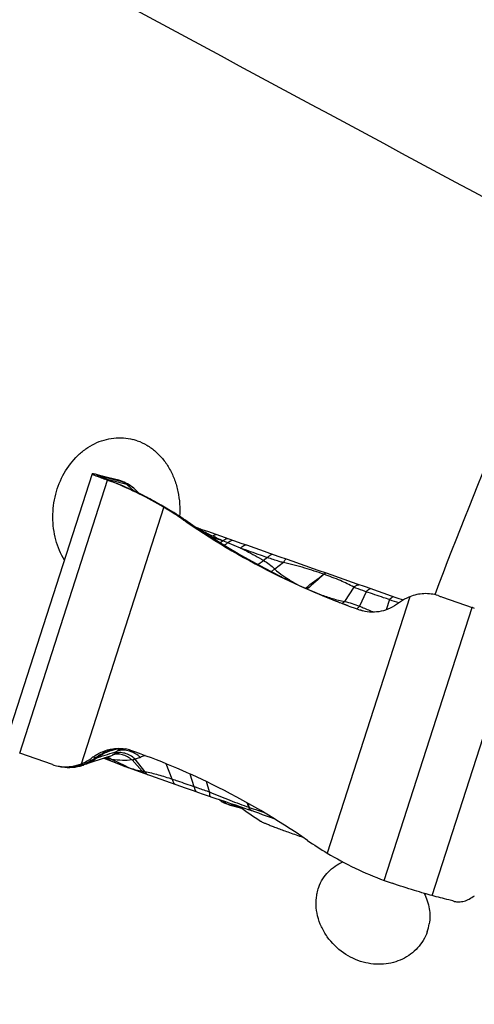
# Model space of a CAD drawing. Units: millimetres. Extents: x 0 to 841, y 0 to 594.
# Drawn here: x 99 to 109, y 138 to 160 of the extents above; entities that cross this region are included whole.
import ezdxf

# ---------------------------------------------------------------- set-up
doc = ezdxf.new("R2010")
doc.units = ezdxf.units.MM
doc.header["$LTSCALE"] = 46.255
for name, color, linetype in [('607087453-000_CL', 7, 'CONTINUOUS'), ('607087646-000_CL', 7, 'CONTINUOUS'), ('RS0834_M4X10_8_CL', 7, 'CONTINUOUS')]:
    doc.layers.add(name, color=color, linetype=linetype)

msp = doc.modelspace()

# ---------------------------------------------------------------- linework, layer by layer
at = {"layer": '607087453-000_CL', "color": 7, "linetype": 'CONTINUOUS'}
for p, q in [((100.2997, 149.7155), (98.3994, 143.8186)), ((100.5188, 149.6683), (100.4172, 149.6943)), ((100.4642, 149.6473), (100.464, 149.6473)), ((100.5209, 149.6678), (100.5188, 149.6683)), ((100.573, 149.6545), (100.5209, 149.6678)), ((100.5444, 149.6152), (100.5244, 149.6228)), ((100.5656, 149.6072), (100.5444, 149.6152)), ((100.5829, 149.6005), (100.5656, 149.6072)), ((100.6317, 149.6395), (100.573, 149.6545)), ((100.6105, 149.59), (100.5829, 149.6006)), ((100.6319, 149.5801), (100.6149, 149.5865)), ((100.6197, 149.5925), (100.638, 149.5797)), ((100.877, 149.5765), (100.6317, 149.6395)), ((100.711, 149.5528), (100.641, 149.5785)), ((100.7318, 149.5451), (100.7109, 149.5528)), ((100.9468, 149.5489), (100.877, 149.5765)), ((100.9892, 149.535), (100.9177, 149.5633)), ((101.059, 149.48), (101.1993, 149.3466)), ((101.2046, 149.397), (101.2043, 149.3972)), ((101.3163, 149.2907), (101.2047, 149.3968)), ((101.9227, 148.9643), (101.9374, 148.9554)), ((102.3142, 148.7132), (102.2634, 148.7477)), ((102.3529, 148.6866), (102.3142, 148.7132)), ((104.3988, 147.4882), (104.3991, 147.488)), ((107.7915, 147.0818), (107.7767, 147.0868)), ((107.7918, 147.0818), (107.8224, 147.0711)), ((107.8224, 147.0711), (107.8389, 147.0653)), ((107.8389, 147.0653), (107.8716, 147.0539)), ((107.8716, 147.0539), (108.5122, 146.8306)), ((106.1098, 146.7695), (106.0953, 146.7744)), ((108.5122, 146.8307), (108.5173, 146.8289)), ((100.7167, 143.7439), (100.7157, 143.7436)), ((99.4408, 143.4368), (98.7321, 143.6849)), ((100.6663, 143.6119), (100.1201, 143.4305)), ((100.3695, 143.5838), (100.3096, 143.5952)), ((100.5546, 143.5748), (100.6861, 143.5246)), ((100.6663, 143.6119), (100.6665, 143.612)), ((100.1198, 143.4304), (100.1152, 143.4288)), ((100.7383, 143.5045), (100.8871, 143.4475)), ((100.8106, 143.4769), (100.9024, 143.4416)), ((100.9024, 143.4416), (101.0084, 143.4004)), ((101.0605, 143.3807), (101.1013, 143.3657)), ((101.1013, 143.3657), (101.2357, 143.3173)), ((101.2357, 143.3173), (101.4396, 143.2444)), ((101.4396, 143.2445), (102.1069, 143.0077)), ((102.1069, 143.0077), (102.3086, 142.9365)), ((102.3086, 142.9365), (102.4797, 142.8765)), ((102.4797, 142.8765), (102.5969, 142.8355)), ((102.5969, 142.8355), (102.6802, 142.8067)), ((102.6802, 142.8067), (102.7643, 142.7781)), ((102.7643, 142.7781), (102.9507, 142.7158)), ((103.2661, 142.5695), (103.1941, 142.5913)), ((103.266, 142.5695), (103.2802, 142.5654)), ((103.2802, 142.5654), (103.2861, 142.5638)), ((103.2861, 142.5638), (103.529, 142.5006)), ((103.3845, 142.5588), (103.4066, 142.5617)), ((103.5883, 142.4993), (103.674, 142.4696)), ((103.674, 142.4696), (103.7484, 142.4436)), ((104.144, 142.3033), (104.2285, 142.2727))]:
    msp.add_line(p, q, dxfattribs=at)
at = {"layer": '607087453-000_CL', "color": 9, "linetype": 'CONTINUOUS'}
for p, q in [((100.4935, 149.6642), (100.4172, 149.6943)), ((98.7321, 143.6849), (100.6319, 149.5801)), ((100.4943, 149.6342), (100.4985, 149.6326)), ((100.5185, 149.6581), (100.9468, 149.5489)), ((100.5619, 149.6085), (100.5542, 149.6111)), ((100.5613, 149.6088), (100.5545, 149.6113)), ((100.5619, 149.6085), (100.5711, 149.6049)), ((100.5796, 149.6018), (100.5711, 149.6049)), ((100.5711, 149.6049), (100.5742, 149.6037)), ((100.5795, 149.6017), (100.5742, 149.6037)), ((100.5828, 149.6004), (100.5795, 149.6017)), ((100.6183, 149.5935), (100.5934, 149.6026)), ((101.0474, 149.4834), (100.6197, 149.5924)), ((100.6774, 149.5651), (100.6657, 149.5694)), ((100.6812, 149.5638), (100.6774, 149.5651)), ((100.6806, 149.5639), (100.6774, 149.5651)), ((100.7063, 149.5544), (100.6965, 149.5581)), ((100.7109, 149.5528), (100.7063, 149.5544)), ((100.7085, 149.5536), (100.7063, 149.5544)), ((100.715, 149.5512), (100.7085, 149.5536)), ((100.7315, 149.5452), (100.7259, 149.5471)), ((100.7314, 149.545), (100.7259, 149.5471)), ((100.9893, 149.5349), (100.9642, 149.5439)), ((101.059, 149.48), (101.0474, 149.4834)), ((100.0681, 143.4582), (101.8512, 148.9915)), ((101.8967, 148.9755), (101.8512, 148.9915)), ((101.8967, 148.9755), (101.9112, 148.9668)), ((102.3181, 148.7047), (102.2758, 148.7187)), ((102.3181, 148.7047), (102.3239, 148.7007)), ((102.3505, 148.6825), (102.324, 148.7007)), ((102.5842, 148.5412), (102.5683, 148.5408)), ((102.5842, 148.5412), (102.5716, 148.5516)), ((102.6152, 148.5202), (102.6012, 148.5193)), ((102.6618, 148.4885), (102.6152, 148.5202)), ((102.6618, 148.4885), (102.6502, 148.4873)), ((102.8394, 148.3653), (102.8506, 148.3617)), ((102.9, 148.3728), (102.8505, 148.3617)), ((103.127, 148.2693), (103.1237, 148.2705)), ((103.2291, 148.2275), (103.1269, 148.2692)), ((103.5082, 148.1131), (103.2291, 148.2275)), ((104.0897, 147.9078), (104.0025, 147.8456)), ((104.4316, 147.7999), (104.2455, 147.6614)), ((105.3114, 147.5472), (105.3065, 147.5491)), ((104.3841, 147.4941), (104.3397, 147.5087)), ((104.3987, 147.487), (104.3841, 147.4941)), ((104.4216, 147.5182), (104.4244, 147.5162)), ((105.9513, 147.2695), (105.7556, 146.9613)), ((106.2213, 147.1719), (106.0767, 146.8571)), ((105.3537, 147.0579), (105.3176, 147.0728)), ((107.1617, 147.0611), (105.3786, 141.5279)), ((106.7272, 146.9999), (106.6504, 146.7791)), ((106.9343, 146.9343), (106.9241, 146.9374)), ((106.6124, 140.9355), (108.5122, 146.8307)), ((108.5174, 146.8289), (108.5122, 146.8306)), ((107.6477, 140.6095), (109.5475, 146.5047)), ((100.5548, 143.5749), (100.7383, 143.5045)), ((100.8107, 143.4771), (100.5552, 143.575)), ((100.7533, 143.5352), (100.7203, 143.5513)), ((100.9967, 143.4167), (100.7533, 143.5352)), ((101.3791, 143.2986), (101.1602, 143.5379)), ((101.439, 143.288), (101.2253, 143.5564)), ((100.992, 143.4067), (100.9963, 143.4051)), ((101.0898, 143.3714), (100.9967, 143.4167)), ((102.0289, 143.1255), (101.901, 143.4545)), ((102.5066, 142.9608), (102.4194, 143.2317)), ((102.8386, 142.8472), (102.7674, 143.0698)), ((103.3845, 142.5588), (103.3954, 142.5557)), ((103.3954, 142.5557), (103.4874, 142.5318)), ((103.6846, 142.5162), (103.6514, 142.611)), ((103.6653, 142.6032), (103.6896, 142.5144)), ((103.6846, 142.5163), (103.6896, 142.5144))]:
    msp.add_line(p, q, dxfattribs=at)
at = {"layer": '607087453-000_CL', "color": 7, "linetype": 'CONTINUOUS'}
for points in [[(100.5244, 149.6228), (100.507, 149.6296), (100.4992, 149.6326), (100.4922, 149.6354), (100.4858, 149.638), (100.4802, 149.6403), (100.4754, 149.6424), (100.4713, 149.6441), (100.468, 149.6455), (100.4657, 149.6466), (100.4642, 149.6473)], [(101.9227, 148.9643), (101.7899, 149.0418), (101.6426, 149.1236), (101.5006, 149.1987), (101.363, 149.2682), (101.2282, 149.3333), (101.0939, 149.3952), (100.959, 149.4542), (100.8295, 149.5074), (100.7315, 149.5452)], [(101.0964, 149.481), (101.063, 149.5004), (101.0287, 149.5179), (100.9936, 149.5332), (100.9894, 149.5349)], [(101.2048, 149.3971), (101.1899, 149.4109), (101.1599, 149.4361), (101.1287, 149.4595), (101.0964, 149.481)], [(102.2634, 148.7477), (102.2129, 148.7815), (102.1626, 148.8145), (102.1127, 148.8467), (102.0631, 148.8782), (102.0138, 148.9089), (101.9649, 148.9388), (101.9375, 148.9554)], [(104.3991, 147.488), (104.173, 147.6016), (103.93, 147.7287), (103.6904, 147.8591), (103.4544, 147.9927), (103.222, 148.129), (102.9935, 148.268), (102.769, 148.4096), (102.5489, 148.5535), (102.3529, 148.6866)], [(100.7167, 143.7441), (100.7575, 143.7561), (100.8125, 143.7682), (100.8694, 143.7761), (100.9279, 143.7793), (100.9859, 143.7775)], [(99.6113, 143.395), (99.6501, 143.3883), (99.7063, 143.3815), (99.7623, 143.3779), (99.8179, 143.3775), (99.8738, 143.3802), (99.9295, 143.386), (99.985, 143.3949), (100.0406, 143.4071), (100.0965, 143.4226), (100.1153, 143.4286)], [(101.0084, 143.4004), (101.0243, 143.3943), (101.0605, 143.3807)], [(102.9507, 142.7158), (103.068, 142.6765), (103.181, 142.6384), (103.2896, 142.6016), (103.3938, 142.5661), (103.4933, 142.532), (103.5883, 142.4993)], [(103.7484, 142.4436), (103.8086, 142.4226), (103.8923, 142.3931), (103.9763, 142.3634), (104.0602, 142.3334), (104.144, 142.3033)]]:
    msp.add_lwpolyline(points, dxfattribs=at)
for centre, radius, start, end in [((102.4627, 154.9791), 5.6985, 249.44864, 249.76272), ((91.6048, 125.5469), 25.6726, 69.45388, 69.74766), ((98.0494, 142.7029), 7.3461, 68.59578, 69.41823), ((98.0399, 142.6785), 7.3722, 68.25504, 68.59606), ((97.9361, 142.4416), 7.6307, 59.13152, 68.18974), ((100.794, 149.2542), 0.3328, 68.19969, 75.56213), ((97.9061, 142.3863), 7.6936, 58.31783, 59.15137), ((97.8657, 142.322), 7.7695, 55.41613, 58.31319), ((111.6468, 162.3126), 16.511, 235.41931, 235.70355), ((111.4697, 162.0359), 16.1826, 235.66948, 243.85765), ((106.3606, 147.5338), 0.8044, 251.83616, 254.77527), ((113.0677, 159.9188), 13.8583, 250.83104, 251.01492), ((100.8685, 142.9832), 0.8068, 70.75277, 79.2356), ((99.7155, 144.2258), 0.8354, 250.76436, 259.35917), ((99.7194, 144.246), 0.8559, 259.35515, 265.05754), ((95.7563, 128.4764), 16.1905, 55.38282, 63.85684), ((109.3571, 148.1869), 7.757, 235.41506, 239.14352), ((109.2487, 148.0076), 7.5475, 239.15191, 249.55643), ((108.4514, 145.8788), 5.2743, 249.59486, 251.54545)]:
    msp.add_arc(centre, radius, start, end, dxfattribs=at)
at = {"layer": '607087453-000_CL', "color": 9, "linetype": 'CONTINUOUS'}
for centre, radius, start, end in [((100.3773, 149.3648), 0.3212, 61.81878, 68.80327), ((100.1276, 148.1115), 1.5952, 75.81267, 76.7412), ((101.5878, 152.4168), 2.9897, 248.63344, 249.12955), ((100.4094, 149.3812), 0.2976, 63.40906, 68.50431), ((101.9581, 153.3859), 4.0272, 249.11814, 249.60142), ((100.3738, 149.3585), 0.3284, 53.19177, 61.7974), ((100.4066, 149.3758), 0.3037, 55.86849, 63.39282), ((100.144, 148.362), 1.3195, 71.13902, 72.03693), ((100.3799, 149.1396), 0.5029, 68.79196, 69.6928), ((100.4899, 149.3959), 0.2244, 68.69732, 71.30233), ((100.3705, 149.3539), 0.334, 52.67063, 53.20809), ((100.0353, 148.0449), 1.6548, 70.29047, 71.12527), ((100.3694, 149.3524), 0.3358, 50.42034, 52.66896), ((100.5004, 149.3882), 0.2278, 69.65334, 71.10748), ((100.4036, 149.3713), 0.3091, 54.32888, 55.88115), ((100.5003, 149.3879), 0.2281, 68.77823, 69.6534), ((100.3675, 149.3502), 0.3387, 48.18497, 50.42027), ((100.4026, 149.3699), 0.3108, 53.38588, 54.3294), ((100.4017, 149.3687), 0.3123, 52.61926, 53.38588), ((100.4009, 149.3676), 0.3137, 52.00723, 52.61938), ((100.3968, 149.3625), 0.3202, 45.87708, 51.98798), ((103.5445, 157.4041), 8.3468, 249.65351, 249.82422), ((97.8713, 141.9152), 8.1483, 69.71312, 69.83248), ((99.1366, 145.3214), 4.5147, 69.38852, 69.53577), ((100.8681, 149.2431), 0.3158, 72.2937, 75.56745), ((101.8661, 148.8687), 0.111, 64.86476, 74.03694), ((97.8947, 142.2826), 7.7981, 58.61874, 58.99853), ((101.8803, 148.8589), 0.1122, 69.49316, 74.03008), ((101.8673, 148.8715), 0.108, 60.16007, 64.81991), ((101.8816, 148.8623), 0.1086, 59.06625, 69.49314), ((101.8675, 148.8717), 0.1077, 59.19056, 60.15642), ((97.8867, 142.2712), 7.8119, 55.44114, 58.61205), ((102.2853, 148.5999), 0.1098, 64.3935, 72.6641), ((102.2902, 148.5938), 0.1121, 68.43883, 72.51223), ((102.2921, 148.5986), 0.1069, 55.38986, 68.45851), ((102.2873, 148.6042), 0.1051, 60.08762, 64.34585), ((102.2881, 148.6056), 0.1035, 55.34336, 60.08253), ((111.7472, 162.4292), 16.6514, 235.64498, 243.75707), ((102.6216, 148.3555), 0.1894, 97.75254, 101.38539), ((102.6694, 148.3427), 0.1856, 97.95951, 106.99976), ((102.5741, 148.7737), 0.4961, 303.47675, 303.8647), ((78.4957, 182.9719), 44.4252, 306.47785, 307.12131), ((104.3481, 147.3845), 0.1154, 63.92672, 71.79584), ((111.3498, 161.6782), 15.8022, 243.9035, 246.93693), ((126.7266, 122.9339), 32.6256, 131.02529, 131.86743), ((111.2446, 161.4361), 15.5382, 246.944, 247.57647), ((111.3201, 161.6199), 15.7369, 247.71976, 248.22885), ((111.3745, 161.7559), 15.8833, 248.22853, 248.50187), ((111.4237, 161.881), 16.0178, 248.50201, 248.85997), ((111.4613, 161.9778), 16.1217, 248.85954, 249.26925), ((109.129, 154.2306), 7.6192, 251.62507, 253.17859), ((111.4241, 161.8795), 16.0166, 249.26926, 249.53924), ((69.2275, 242.3039), 103.5238, 287.534862, 287.780754), ((100.9536, 143.2141), 0.5383, 69.18706, 73.18317), ((100.1364, 143.943), 0.4509, 305.40186, 308.59662), ((100.568, 143.3441), 0.256, 71.83528, 79.13355), ((100.5634, 143.3299), 0.2709, 66.23292, 71.83958), ((100.549, 143.9665), 0.3735, 288.32353, 300.48842), ((100.9937, 144.2512), 0.7324, 283.13599, 288.43486), ((99.7763, 144.2615), 0.8821, 259.23342, 260.87368), ((99.7278, 144.435), 1.0628, 290.58405, 293.81447), ((101.1478, 143.477), 0.1205, 241.25909, 249.9917), ((101.7111, 145.2487), 1.9774, 251.68757, 252.66638), ((103.3576, 142.8707), 0.3149, 245.91532, 252.52614), ((103.356, 142.8661), 0.3099, 252.55511, 253.1264), ((103.3513, 142.8609), 0.3035, 253.10661, 253.69664), ((103.3514, 142.8614), 0.3041, 253.69714, 255.66058), ((103.3518, 142.863), 0.3058, 255.66444, 260.74789), ((103.3522, 142.8652), 0.308, 260.75101, 265.81429), ((103.3525, 142.8734), 0.3162, 265.85159, 275.79256), ((109.4364, 159.0436), 17.4997, 250.82844, 251.12598), ((103.7679, 142.5142), 0.0731, 239.67712, 250.67438)]:
    msp.add_arc(centre, radius, start, end, dxfattribs=at)
at = {"layer": '607087453-000_CL', "color": 7, "linetype": 'CONTINUOUS'}
for centre, start_param, end_param in [((112.8892, 167.8558), -3.3133328, -3.2115837), ((94.3406, 122.6635), -0.1717401, -0.069991)]:
    msp.add_ellipse(centre, major_axis=(5.5443, 21.4603), ratio=0.8416726, start_param=start_param, end_param=end_param, dxfattribs=at)
for points, knots in [([(100.2998, 149.7155), (100.2994, 149.7143), (100.3034, 149.7105), (100.3103, 149.7063), (100.3236, 149.6994), (100.3415, 149.6912), (100.3648, 149.6812), (100.4055, 149.6648), (100.4386, 149.6521), (100.4622, 149.6432)], [0, 0, 0, 0, 0.02144, 0.0715759, 0.1525035, 0.2639926, 0.4055108, 0.5762683, 1, 1, 1, 1]), ([(100.4173, 149.6943), (100.4007, 149.6985), (100.3721, 149.7056), (100.3388, 149.7128), (100.3191, 149.7162), (100.3093, 149.7172), (100.3036, 149.7174), (100.3001, 149.7164), (100.2998, 149.7155)], [0, 0, 0, 0, 0.425052, 0.7356898, 0.846246, 0.9263748, 0.9765533, 1, 1, 1, 1]), ([(107.7767, 147.0868), (107.679, 147.1189), (107.4673, 147.1469), (107.2596, 147.1005), (107.1617, 147.0611)], [0, 0, 0, 0, 0.4935468, 1, 1, 1, 1]), ([(106.9202, 146.9241), (106.8634, 146.8815), (106.7432, 146.8086), (106.5466, 146.7414), (106.3451, 146.7214), (106.2127, 146.7404), (106.1494, 146.7577)], [0, 0, 0, 0, 0.261094, 0.513307, 0.7585137, 1, 1, 1, 1]), ([(107.1617, 147.0611), (107.1405, 147.0526), (107.0557, 147.015), (106.9761, 146.966), (106.9202, 146.9241)], [0, 0, 0, 0, 0.246167, 1, 1, 1, 1]), ([(100.3096, 143.5952), (100.3743, 143.6438), (100.5125, 143.725), (100.6668, 143.7697), (100.7438, 143.781)], [0, 0, 0, 0, 0.5097231, 1, 1, 1, 1]), ([(100.7438, 143.781), (100.7668, 143.7844), (100.8584, 143.7942), (100.9516, 143.7886), (101.0192, 143.7758)], [0, 0, 0, 0, 0.2527175, 1, 1, 1, 1]), ([(100.0681, 143.4582), (100.0892, 143.4668), (100.174, 143.5043), (100.2537, 143.5533), (100.3096, 143.5952)], [0, 0, 0, 0, 0.2461708, 1, 1, 1, 1]), ([(99.6456, 143.3932), (99.7161, 143.3871), (99.861, 143.3923), (100.0006, 143.4311), (100.0681, 143.4582)], [0, 0, 0, 0, 0.4931796, 1, 1, 1, 1]), ([(103.1938, 142.5914), (103.1652, 142.6002), (103.1092, 142.6256), (103.0614, 142.664), (103.0394, 142.6857)], [0, 0, 0, 0, 0.4916291, 1, 1, 1, 1]), ([(107.6477, 140.6095), (107.5914, 140.6241), (107.4632, 140.6603), (107.174, 140.7473), (106.9418, 140.8221), (106.7818, 140.8758)], [0, 0, 0, 0, 0.1925812, 0.4409631, 1, 1, 1, 1]), ([(108.1254, 140.4853), (108.0858, 140.4956), (107.9265, 140.5368), (107.7673, 140.5783), (107.6477, 140.6095)], [0, 0, 0, 0, 0.2485829, 1, 1, 1, 1]), ([(108.1256, 140.4853), (108.159, 140.4766), (108.2312, 140.4692), (108.3424, 140.4877), (108.456, 140.5337), (108.5281, 140.5795), (108.5639, 140.6061)], [0, 0, 0, 0, 0.2210052, 0.4565476, 0.7146265, 1, 1, 1, 1])]:
    msp.add_open_spline(points, degree=3, knots=knots, dxfattribs=at)
at = {"layer": '607087453-000_CL', "color": 9, "linetype": 'CONTINUOUS'}
for points, knots in [([(100.4034, 149.6788), (100.4028, 149.6781), (100.4039, 149.6759), (100.4061, 149.6743), (100.4107, 149.671), (100.4192, 149.6665), (100.4268, 149.6627), (100.4313, 149.6607)], [0, 0, 0, 0, 0.0752236, 0.1513212, 0.2581145, 0.5660645, 1, 1, 1, 1]), ([(100.4282, 149.6779), (100.4249, 149.6784), (100.4192, 149.6793), (100.4117, 149.68), (100.4068, 149.68), (100.404, 149.6794), (100.4034, 149.6788)], [0, 0, 0, 0, 0.3949357, 0.6925231, 0.892344, 1, 1, 1, 1]), ([(100.4934, 149.6642), (100.4869, 149.6658), (100.4652, 149.6708), (100.4435, 149.6755), (100.4282, 149.6779)], [0, 0, 0, 0, 0.3033101, 1, 1, 1, 1]), ([(100.4313, 149.6607), (100.4354, 149.6587), (100.4562, 149.6494), (100.4773, 149.6409), (100.4943, 149.6342)], [0, 0, 0, 0, 0.2003086, 1, 1, 1, 1]), ([(100.5205, 149.6264), (100.519, 149.6269), (100.5139, 149.6282), (100.5087, 149.6295), (100.505, 149.6303)], [0, 0, 0, 0, 0.2914315, 1, 1, 1, 1]), ([(100.551, 149.6172), (100.5481, 149.6181), (100.538, 149.6213), (100.5278, 149.6244), (100.5205, 149.6264)], [0, 0, 0, 0, 0.2860951, 1, 1, 1, 1]), ([(101.8967, 148.9755), (101.8033, 149.0313), (101.6165, 149.1378), (101.3288, 149.286), (101.0351, 149.423), (100.8337, 149.5064), (100.7314, 149.545)], [0, 0, 0, 0, 0.2513284, 0.4965875, 0.7474912, 1, 1, 1, 1]), ([(100.9468, 149.5489), (100.9561, 149.5452), (100.9927, 149.5286), (101.0257, 149.5044), (101.0474, 149.4834)], [0, 0, 0, 0, 0.2477147, 1, 1, 1, 1]), ([(101.059, 149.48), (101.0522, 149.487), (101.0242, 149.513), (100.9907, 149.5333), (100.9642, 149.5439)], [0, 0, 0, 0, 0.2547652, 1, 1, 1, 1]), ([(101.2043, 149.3972), (101.1841, 149.4164), (101.1386, 149.4504), (101.0862, 149.4722), (101.059, 149.48)], [0, 0, 0, 0, 0.497034, 1, 1, 1, 1]), ([(102.6152, 148.5202), (102.6122, 148.5219), (102.6014, 148.5283), (102.5913, 148.5356), (102.5842, 148.5412)], [0, 0, 0, 0, 0.2775257, 1, 1, 1, 1]), ([(102.6618, 148.4885), (102.6656, 148.4903), (102.6807, 148.497), (102.6966, 148.5017), (102.7087, 148.5038)], [0, 0, 0, 0, 0.2583598, 1, 1, 1, 1]), ([(102.9001, 148.3729), (102.8795, 148.3827), (102.8288, 148.4075), (102.749, 148.4452), (102.6906, 148.4745), (102.6619, 148.4885)], [0, 0, 0, 0, 0.2595276, 0.638286, 1, 1, 1, 1]), ([(102.9, 148.3728), (102.9064, 148.3776), (102.9311, 148.3942), (102.9597, 148.4055), (102.9813, 148.4085)], [0, 0, 0, 0, 0.2683393, 1, 1, 1, 1]), ([(102.8505, 148.3617), (102.8738, 148.3544), (102.9653, 148.3252), (103.0563, 148.2948), (103.1237, 148.2705)], [0, 0, 0, 0, 0.2540716, 1, 1, 1, 1]), ([(103.1239, 148.2707), (103.0856, 148.2875), (103.0106, 148.3205), (102.9365, 148.3558), (102.9003, 148.373)], [0, 0, 0, 0, 0.5103482, 1, 1, 1, 1]), ([(103.1269, 148.2692), (103.1217, 148.2651), (103.1013, 148.2494), (103.0797, 148.2352), (103.063, 148.2257)], [0, 0, 0, 0, 0.2549935, 1, 1, 1, 1]), ([(103.127, 148.2693), (103.1347, 148.2766), (103.164, 148.3013), (103.2008, 148.3187), (103.2284, 148.322)], [0, 0, 0, 0, 0.2761703, 1, 1, 1, 1]), ([(103.2291, 148.2275), (103.2228, 148.2222), (103.1976, 148.2021), (103.1706, 148.1843), (103.1497, 148.1727)], [0, 0, 0, 0, 0.2564131, 1, 1, 1, 1]), ([(103.2291, 148.2275), (103.2371, 148.2354), (103.2674, 148.2623), (103.3062, 148.2815), (103.3353, 148.2847)], [0, 0, 0, 0, 0.2786807, 1, 1, 1, 1]), ([(104.0896, 147.9077), (104.0396, 147.9242), (103.8447, 147.9897), (103.6509, 148.0585), (103.5081, 148.1131)], [0, 0, 0, 0, 0.2564301, 1, 1, 1, 1]), ([(103.5082, 148.1131), (103.5167, 148.123), (103.5487, 148.1554), (103.5919, 148.18), (103.6245, 148.1832)], [0, 0, 0, 0, 0.2852203, 1, 1, 1, 1]), ([(103.5082, 148.1131), (103.5503, 148.0934), (103.7188, 148.0111), (103.8817, 147.9181), (104.0025, 147.8456)], [0, 0, 0, 0, 0.2483222, 1, 1, 1, 1]), ([(104.0897, 147.9078), (104.1055, 147.9274), (104.1379, 147.9599), (104.1812, 147.9793), (104.2012, 147.9815)], [0, 0, 0, 0, 0.5553298, 1, 1, 1, 1]), ([(104.0025, 147.8456), (103.9929, 147.8364), (103.9553, 147.8024), (103.9132, 147.7731), (103.8801, 147.7558)], [0, 0, 0, 0, 0.2626229, 1, 1, 1, 1]), ([(104.0025, 147.8456), (104.0467, 147.8218), (104.1318, 147.7648), (104.2079, 147.6969), (104.2454, 147.6614)], [0, 0, 0, 0, 0.4928338, 1, 1, 1, 1]), ([(104.4316, 147.7999), (104.4008, 147.8083), (104.2858, 147.8407), (104.1716, 147.8766), (104.0897, 147.9078)], [0, 0, 0, 0, 0.2667585, 1, 1, 1, 1]), ([(104.4316, 147.7999), (104.4415, 147.8176), (104.4567, 147.8415), (104.4797, 147.8668), (104.4908, 147.8755), (104.4962, 147.8784)], [0, 0, 0, 0, 0.5934313, 0.8212449, 1, 1, 1, 1]), ([(105.3065, 147.549), (105.17, 147.5965), (104.8812, 147.6899), (104.5873, 147.7678), (104.4316, 147.7999)], [0, 0, 0, 0, 0.4759231, 1, 1, 1, 1]), ([(104.2454, 147.6614), (104.2393, 147.6558), (104.2152, 147.6349), (104.1895, 147.6159), (104.1696, 147.6033)], [0, 0, 0, 0, 0.2607735, 1, 1, 1, 1]), ([(105.3065, 147.549), (105.3105, 147.5523), (105.3257, 147.5638), (105.3429, 147.573), (105.3561, 147.5773)], [0, 0, 0, 0, 0.2711978, 1, 1, 1, 1]), ([(105.361, 147.5756), (105.3568, 147.5742), (105.339, 147.5673), (105.3228, 147.5566), (105.3114, 147.5473)], [0, 0, 0, 0, 0.2303785, 1, 1, 1, 1]), ([(104.4244, 147.5162), (104.4485, 147.4995), (104.5465, 147.4344), (104.6484, 147.3753), (104.7259, 147.333)], [0, 0, 0, 0, 0.2493914, 1, 1, 1, 1]), ([(105.9513, 147.2694), (105.8594, 147.3231), (105.6479, 147.422), (105.4304, 147.5046), (105.3114, 147.5473)], [0, 0, 0, 0, 0.4572176, 1, 1, 1, 1]), ([(105.9513, 147.2695), (105.9694, 147.2856), (106.0088, 147.312), (106.0551, 147.3239), (106.0774, 147.325)], [0, 0, 0, 0, 0.5209483, 1, 1, 1, 1]), ([(106.2213, 147.1719), (106.1962, 147.1797), (106.1052, 147.209), (106.0152, 147.2421), (105.9513, 147.2695)], [0, 0, 0, 0, 0.273888, 1, 1, 1, 1]), ([(106.7272, 146.9999), (106.6841, 147.014), (106.5776, 147.049), (106.4091, 147.1066), (106.2835, 147.1499), (106.2212, 147.1718)], [0, 0, 0, 0, 0.2542092, 0.6293818, 1, 1, 1, 1]), ([(106.2213, 147.1719), (106.2358, 147.1894), (106.2654, 147.2184), (106.3039, 147.2366), (106.322, 147.2393)], [0, 0, 0, 0, 0.5537416, 1, 1, 1, 1]), ([(105.2339, 147.1082), (105.3192, 147.078), (105.491, 147.0215), (105.6668, 146.9771), (105.7556, 146.9613)], [0, 0, 0, 0, 0.5008162, 1, 1, 1, 1]), ([(105.7556, 146.9613), (105.7516, 146.9574), (105.7354, 146.9426), (105.7184, 146.9288), (105.7052, 146.9192)], [0, 0, 0, 0, 0.256002, 1, 1, 1, 1]), ([(105.7556, 146.9613), (105.8101, 146.9491), (105.9191, 146.9201), (106.0246, 146.8798), (106.0767, 146.8571)], [0, 0, 0, 0, 0.4952427, 1, 1, 1, 1]), ([(106.7272, 146.9999), (106.7401, 147.0164), (106.7657, 147.0438), (106.7992, 147.063), (106.8151, 147.0668)], [0, 0, 0, 0, 0.5603031, 1, 1, 1, 1]), ([(106.0767, 146.8571), (106.0722, 146.8521), (106.0542, 146.8329), (106.0349, 146.8148), (106.0199, 146.8023)], [0, 0, 0, 0, 0.2583508, 1, 1, 1, 1]), ([(106.0768, 146.8573), (106.103, 146.847), (106.2079, 146.8051), (106.3126, 146.7626), (106.391, 146.7302)], [0, 0, 0, 0, 0.248753, 1, 1, 1, 1]), ([(100.3807, 143.5916), (100.4058, 143.6109), (100.5079, 143.6817), (100.6239, 143.733), (100.7136, 143.756)], [0, 0, 0, 0, 0.2545722, 1, 1, 1, 1]), ([(100.7156, 143.7436), (100.6895, 143.7352), (100.5844, 143.6964), (100.486, 143.6402), (100.4177, 143.5906)], [0, 0, 0, 0, 0.2457227, 1, 1, 1, 1]), ([(100.7136, 143.756), (100.7634, 143.7687), (100.8653, 143.7849), (100.9684, 143.7811), (101.019, 143.7745)], [0, 0, 0, 0, 0.501766, 1, 1, 1, 1]), ([(100.7878, 143.6777), (100.7925, 143.6811), (100.8112, 143.6958), (100.8287, 143.7122), (100.8411, 143.7253)], [0, 0, 0, 0, 0.2429949, 1, 1, 1, 1]), ([(100.8411, 143.7253), (100.8462, 143.73), (100.8671, 143.7488), (100.8892, 143.7663), (100.9065, 143.7786)], [0, 0, 0, 0, 0.2464275, 1, 1, 1, 1]), ([(101.1094, 143.7294), (101.0641, 143.743), (100.973, 143.7578), (100.8814, 143.7414), (100.8411, 143.7253)], [0, 0, 0, 0, 0.5216881, 1, 1, 1, 1]), ([(100.3977, 143.5753), (100.3756, 143.5595), (100.2886, 143.5013), (100.1934, 143.4548), (100.1197, 143.4303)], [0, 0, 0, 0, 0.2588413, 1, 1, 1, 1]), ([(100.3695, 143.5838), (100.3525, 143.5718), (100.2847, 143.5263), (100.2125, 143.4872), (100.1569, 143.4627)], [0, 0, 0, 0, 0.2549841, 1, 1, 1, 1]), ([(100.3976, 143.5754), (100.3955, 143.5756), (100.3858, 143.5771), (100.3764, 143.5806), (100.3695, 143.5838)], [0, 0, 0, 0, 0.2187196, 1, 1, 1, 1]), ([(100.4177, 143.5905), (100.4149, 143.5901), (100.4025, 143.5891), (100.39, 143.5901), (100.3807, 143.5916)], [0, 0, 0, 0, 0.2340072, 1, 1, 1, 1]), ([(100.7203, 143.5513), (100.7079, 143.5533), (100.6586, 143.5619), (100.6096, 143.5721), (100.5733, 143.581)], [0, 0, 0, 0, 0.2514512, 1, 1, 1, 1]), ([(100.7203, 143.5513), (100.7164, 143.5539), (100.7012, 143.5638), (100.685, 143.5724), (100.6726, 143.5779)], [0, 0, 0, 0, 0.2545109, 1, 1, 1, 1]), ([(101.1602, 143.5379), (101.0929, 143.5272), (100.9447, 143.5254), (100.7984, 143.5402), (100.7203, 143.5513)], [0, 0, 0, 0, 0.463356, 1, 1, 1, 1]), ([(100.7385, 143.6447), (100.7426, 143.6471), (100.7594, 143.6574), (100.7757, 143.6687), (100.7878, 143.6777)], [0, 0, 0, 0, 0.2380703, 1, 1, 1, 1]), ([(101.1602, 143.5379), (101.1296, 143.5653), (101.0641, 143.6124), (100.9548, 143.6567), (100.8434, 143.67), (100.7715, 143.6566), (100.7385, 143.6447)], [0, 0, 0, 0, 0.2702263, 0.5267751, 0.7689466, 1, 1, 1, 1]), ([(101.2253, 143.5564), (101.193, 143.5858), (101.1242, 143.6367), (101.0102, 143.6859), (100.8952, 143.7026), (100.8211, 143.6899), (100.7878, 143.6777)], [0, 0, 0, 0, 0.275815, 0.5356657, 0.7763247, 1, 1, 1, 1]), ([(101.3426, 143.5934), (101.328, 143.6069), (101.2683, 143.6572), (101.1992, 143.6966), (101.1449, 143.7172)], [0, 0, 0, 0, 0.2553675, 1, 1, 1, 1]), ([(101.3426, 143.5935), (101.334, 143.5892), (101.2965, 143.5723), (101.2563, 143.5617), (101.2253, 143.5564)], [0, 0, 0, 0, 0.2351748, 1, 1, 1, 1]), ([(101.4473, 143.6317), (101.438, 143.6295), (101.4022, 143.6198), (101.3675, 143.6057), (101.3427, 143.5934)], [0, 0, 0, 0, 0.2548304, 1, 1, 1, 1]), ([(100.1014, 143.4401), (100.0271, 143.4122), (99.8726, 143.3742), (99.7133, 143.3782), (99.6364, 143.3906)], [0, 0, 0, 0, 0.5048577, 1, 1, 1, 1]), ([(100.9963, 143.4051), (101.0035, 143.4023), (101.0345, 143.3904), (101.0657, 143.3793), (101.0898, 143.3714)], [0, 0, 0, 0, 0.2335325, 1, 1, 1, 1]), ([(101.1219, 143.3611), (101.1626, 143.3484), (101.2479, 143.3253), (101.3344, 143.3081), (101.379, 143.2988)], [0, 0, 0, 0, 0.4833762, 1, 1, 1, 1]), ([(101.3791, 143.2987), (101.3939, 143.2958), (101.4139, 143.2919), (101.4339, 143.2889), (101.4389, 143.2881)], [0, 0, 0, 0, 0.7484547, 1, 1, 1, 1]), ([(101.3791, 143.2986), (101.3861, 143.2861), (101.403, 143.2637), (101.4271, 143.2489), (101.4396, 143.2445)], [0, 0, 0, 0, 0.5208094, 1, 1, 1, 1]), ([(101.439, 143.288), (101.4411, 143.2832), (101.4497, 143.2654), (101.462, 143.2491), (101.473, 143.2397)], [0, 0, 0, 0, 0.2674146, 1, 1, 1, 1]), ([(101.439, 143.288), (101.5355, 143.2702), (101.734, 143.2214), (101.9286, 143.1596), (102.0289, 143.1255)], [0, 0, 0, 0, 0.4807044, 1, 1, 1, 1]), ([(101.473, 143.2397), (101.4753, 143.2377), (101.4845, 143.2304), (101.4952, 143.2247), (101.5035, 143.2218)], [0, 0, 0, 0, 0.255364, 1, 1, 1, 1]), ([(102.0289, 143.1256), (102.0679, 143.1124), (102.1664, 143.0793), (102.3255, 143.0241), (102.4458, 142.9824), (102.5066, 142.9609)], [0, 0, 0, 0, 0.2440039, 0.6170577, 1, 1, 1, 1]), ([(102.0289, 143.1255), (102.031, 143.1113), (102.0372, 143.0848), (102.0538, 143.0495), (102.077, 143.0227), (102.0967, 143.0113), (102.1069, 143.0077)], [0, 0, 0, 0, 0.2898658, 0.5495799, 0.7826717, 1, 1, 1, 1]), ([(102.5066, 142.9608), (102.5323, 142.9527), (102.6436, 142.917), (102.754, 142.8781), (102.8386, 142.8472)], [0, 0, 0, 0, 0.2296604, 1, 1, 1, 1]), ([(102.5066, 142.9608), (102.508, 142.9465), (102.5126, 142.9199), (102.5267, 142.8845), (102.5473, 142.8575), (102.5657, 142.8464), (102.5751, 142.8431)], [0, 0, 0, 0, 0.3002256, 0.5630685, 0.7920431, 1, 1, 1, 1]), ([(102.8386, 142.8472), (102.8372, 142.8343), (102.8356, 142.8107), (102.8367, 142.7777), (102.8449, 142.7511), (102.856, 142.7474)], [0, 0, 0, 0, 0.3709173, 0.6624943, 1, 1, 1, 1]), ([(102.8386, 142.8472), (102.9833, 142.7834), (103.2642, 142.6699), (103.5483, 142.565), (103.6846, 142.5162)], [0, 0, 0, 0, 0.5220911, 1, 1, 1, 1]), ([(103.1222, 142.6577), (103.1256, 142.6543), (103.1393, 142.6412), (103.154, 142.6291), (103.1653, 142.6207)], [0, 0, 0, 0, 0.2548509, 1, 1, 1, 1]), ([(103.1653, 142.6207), (103.1704, 142.617), (103.1906, 142.6028), (103.2123, 142.5908), (103.2291, 142.5833)], [0, 0, 0, 0, 0.255129, 1, 1, 1, 1]), ([(103.2906, 142.5626), (103.316, 142.556), (103.3516, 142.552), (103.3866, 142.5546), (103.3954, 142.5557)], [0, 0, 0, 0, 0.7471517, 1, 1, 1, 1]), ([(103.2915, 142.6006), (103.299, 142.596), (103.3284, 142.5789), (103.3602, 142.5657), (103.3845, 142.5588)], [0, 0, 0, 0, 0.2574246, 1, 1, 1, 1]), ([(103.731, 142.4511), (103.7202, 142.4574), (103.7003, 142.4771), (103.689, 142.5023), (103.6846, 142.5162)], [0, 0, 0, 0, 0.4610275, 1, 1, 1, 1]), ([(103.7052, 142.4799), (103.7036, 142.4824), (103.6972, 142.4934), (103.6925, 142.5052), (103.6896, 142.5144)], [0, 0, 0, 0, 0.2366755, 1, 1, 1, 1]), ([(103.7271, 142.4553), (103.725, 142.4569), (103.7166, 142.4641), (103.7097, 142.4728), (103.7052, 142.4799)], [0, 0, 0, 0, 0.2393164, 1, 1, 1, 1]), ([(103.7755, 142.4848), (103.7948, 142.4782), (103.8693, 142.4529), (103.944, 142.4283), (103.9996, 142.4107)], [0, 0, 0, 0, 0.2591091, 1, 1, 1, 1])]:
    msp.add_open_spline(points, degree=3, knots=knots, dxfattribs=at)
for points in [[(104.2454, 147.6614), (104.2989, 147.6079), (104.3595, 147.5614), (104.4216, 147.5182)], [(100.3694, 143.5838), (100.3733, 143.5863), (100.3771, 143.5889), (100.3807, 143.5916)], [(103.7482, 142.4437), (103.7407, 142.4464), (103.7335, 142.4504), (103.7271, 142.4553)]]:
    msp.add_open_spline(points, degree=3, dxfattribs=at)
at = {"layer": '607087646-000_CL', "color": 9, "linetype": 'CONTINUOUS'}
msp.add_arc((190.6136, 116.0196), 88.544, 154.209469, 159.446256, dxfattribs=at)
at = {"layer": '607087646-000_CL', "color": 7, "linetype": 'CONTINUOUS'}
for centre, radius, start, end in [((100.8919, 149.3439), 1.1524, 70.71332, 75.52404), ((106.593, 140.1588), 1.0043, 340.63578, 350.83851)]:
    msp.add_arc(centre, radius, start, end, dxfattribs=at)
for centre, major_axis, ratio, start_param, end_param in [((490.9305, -25.3602), (878.8812, -462.2344), 0.0196462, -2.0233929, -2.0076073), ((157.2859, 131.7099), (436.5532, -152.5168), 0.0046772, -1.6949204, -1.6845512)]:
    msp.add_ellipse(centre, major_axis=major_axis, ratio=ratio, start_param=start_param, end_param=end_param, dxfattribs=at)
at = {"layer": '607087646-000_CL', "color": 9, "linetype": 'CONTINUOUS'}
msp.add_open_spline([(113.5213, 188.5422), (112.8755, 188.2431), (111.578, 187.5751), (109.6688, 186.4057), (107.7611, 185.0521), (105.8659, 183.5221), (103.9938, 181.8241), (102.1553, 179.968), (100.3609, 177.9643), (98.6206, 175.8243), (96.9445, 173.5601), (94.7958, 170.3748), (92.3346, 166.1702), (89.7931, 160.8819), (88.0421, 156.3231), (86.8884, 152.6387), (86.1583, 149.8968), (85.5632, 147.1784), (85.1067, 144.499), (84.7911, 141.8738), (84.6185, 139.3177), (84.5897, 136.8451), (84.705, 134.4701), (84.9637, 132.2059), (85.3647, 130.0654), (85.9058, 128.0606), (86.5844, 126.2028), (87.3969, 124.5025), (88.3395, 122.9696), (89.4071, 121.6135), (90.2106, 120.8211), (90.6292, 120.4607)], degree=3, knots=[0, 0, 0, 0, 0.0267399, 0.0547633, 0.0840512, 0.1145598, 0.146224, 0.1789606, 0.2126709, 0.2472433, 0.2825551, 0.318475, 0.3915643, 0.4653672, 0.5386917, 0.5748144, 0.6103832, 0.6452635, 0.6793292, 0.7124639, 0.7445636, 0.7755386, 0.8053163, 0.8338441, 0.8610927, 0.8870599, 0.9117744, 0.9353008, 0.9577427, 0.9792463, 1, 1, 1, 1], dxfattribs=at)
at = {"layer": '607087646-000_CL', "color": 7, "linetype": 'CONTINUOUS'}
for points, knots in [([(99.6984, 147.8498), (99.6167, 147.9862), (99.4911, 148.2901), (99.428, 148.7817), (99.4902, 149.2787), (99.6734, 149.7376), (99.9184, 150.0593), (100.1562, 150.2576), (100.3486, 150.3725), (100.5523, 150.4523), (100.7624, 150.495), (100.974, 150.4996), (101.1126, 150.477), (101.18, 150.4596)], [0, 0, 0, 0, 0.1276495, 0.2599261, 0.3936076, 0.5252685, 0.652082, 0.7133149, 0.7729381, 0.8310831, 0.8880236, 0.9441627, 1, 1, 1, 1]), ([(101.2726, 150.4315), (101.3447, 150.4063), (101.4857, 150.3406), (101.6765, 150.2021), (101.8431, 150.0267), (101.9813, 149.8197), (102.0875, 149.5866), (102.184, 149.2472), (102.2008, 148.9765), (102.1883, 148.7977)], [0, 0, 0, 0, 0.1142708, 0.2308171, 0.3505496, 0.4739922, 0.6012349, 0.7319427, 1, 1, 1, 1]), ([(105.1956, 140.7881), (105.2185, 140.8526), (105.2769, 140.9738), (105.3998, 141.1288), (105.5486, 141.2515), (105.6611, 141.3117), (105.7195, 141.3365)], [0, 0, 0, 0, 0.2632849, 0.5124682, 0.7555693, 1, 1, 1, 1]), ([(105.1517, 140.616), (105.1542, 140.631), (105.1649, 140.6893), (105.1809, 140.7466), (105.1956, 140.7881)], [0, 0, 0, 0, 0.2567916, 1, 1, 1, 1]), ([(107.5405, 139.8258), (107.5182, 139.7623), (107.4604, 139.6394), (107.3385, 139.476), (107.1858, 139.3388), (107.0075, 139.2321), (106.809, 139.1594), (106.5962, 139.1234), (106.3752, 139.1258), (106.0741, 139.1819), (105.7088, 139.3553), (105.4151, 139.6465), (105.2484, 139.9333), (105.1665, 140.1639), (105.1322, 140.3943), (105.1403, 140.5449), (105.1517, 140.616)], [0, 0, 0, 0, 0.0562543, 0.1124877, 0.1691392, 0.2265481, 0.2849822, 0.3446671, 0.405808, 0.4685994, 0.5992713, 0.7368021, 0.8067142, 0.8750488, 0.939869, 1, 1, 1, 1]), ([(107.477, 140.6569), (107.529, 140.5534), (107.6013, 140.336), (107.6019, 140.1066), (107.5845, 139.9989)], [0, 0, 0, 0, 0.5151647, 1, 1, 1, 1])]:
    msp.add_open_spline(points, degree=3, knots=knots, dxfattribs=at)
at = {"layer": 'RS0834_M4X10_8_CL', "color": 7, "linetype": 'CONTINUOUS'}
msp.add_arc((107.7081, 148.1163), 7, 232.86308, 237.39557, dxfattribs=at)
for points, knots in [([(103.9362, 142.2194), (103.9396, 142.2172), (103.9474, 142.2126), (103.9666, 142.2024), (103.9826, 142.1948), (103.9942, 142.1894)], [0, 0, 0, 0, 0.185304, 0.4138169, 1, 1, 1, 1]), ([(103.9942, 142.1894), (104.0133, 142.1806), (104.0569, 142.1617), (104.1303, 142.1318), (104.2189, 142.0973), (104.3216, 142.0586), (104.4376, 142.016), (104.615, 141.9524), (104.7539, 141.9041), (104.8501, 141.8711)], [0, 0, 0, 0, 0.0689712, 0.1560718, 0.2604603, 0.3811061, 0.5168081, 0.6662098, 1, 1, 1, 1])]:
    msp.add_open_spline(points, degree=3, knots=knots, dxfattribs=at)

doc.saveas('drawing.dxf')
